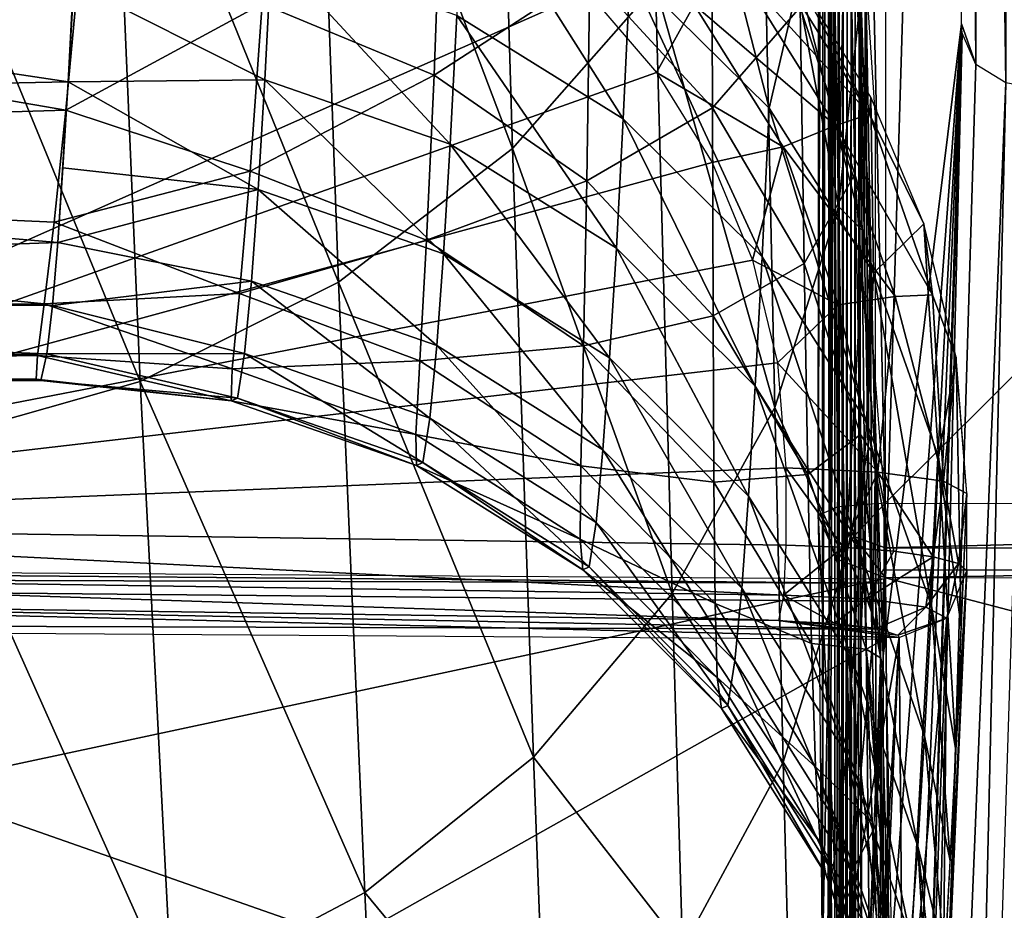
# Model space of a CAD drawing. Units: metres. Extents: x 141.047 to 141.61, y 13.275 to 13.924.
# Drawn here: x 141.526 to 141.54, y 13.758 to 13.771 of the extents above; entities that cross this region are included whole.
import ezdxf

# ---------------------------------------------------------------- set-up
doc = ezdxf.new("R2010")
doc.units = ezdxf.units.M
doc.header["$LTSCALE"] = 0.0125
for name, color, linetype in [('72_KUX_INSERT', 7, 'Continuous'), ('72_KUX_S3700_D2_ANY', 2, 'Continuous'), ('72_KUX_STUHL_D3_CH_BACK_PAD', 7, 'Continuous'), ('72_KUX_STUHL_D3_CH_FRAME', 7, 'Continuous')]:
    doc.layers.add(name, color=color, linetype=linetype)

# ---------------------------------------------------------------- blocks, each defined once
blk = doc.blocks.new('72_KUX_S3700_D2_37154')
at = {"layer": '72_KUX_S3700_D2_ANY'}
for p, q in [((0.209473, 0.205574), (0.209607, 0.203557)), ((0.209473, 0.205439), (0.209473, 0.203423)), ((0.209607, 0.203557), (0.209607, 0.20154)), ((0.209473, 0.203423), (0.209473, 0.20154)), ((0.209473, 0.20154), (0.209607, 0.199658)), ((0.209607, 0.20154), (0.209607, 0.199658)), ((0.209607, 0.199658), (0.209742, 0.19791)), ((0.209607, 0.199658), (0.209607, 0.19791)), ((0.209742, 0.197641), (0.209742, 0.19791)), ((0.209742, 0.197507), (0.209742, 0.197641)), ((0.209742, 0.197372), (0.209742, 0.197507)), ((0.209742, 0.197103), (0.209742, 0.197372)), ((0.209742, 0.196969), (0.209742, 0.197103)), ((0.209742, 0.196835), (0.209742, 0.196969)), ((0.209742, 0.196835), (0.209876, 0.189843)), ((0.209742, 0.196835), (0.235825, 0.196835))]:
    blk.add_line(p, q, dxfattribs=at)
blk = doc.blocks.new('72kux_stuhl23F018F32CDFC4089B3A504697A11C82A')
blk.add_blockref('72_KUX_S3700_D2_37154', (0, 0))
blk = doc.blocks.new('72KUX_S3700_D3_HINTERFUSS_37255')
for points in [[(-0.024639, -0.031086, 0.438437), (-0.000172, 0.000756, 0.000373), (0.00136, -0.026502, 0.438631)], [(0.000316, 0.000724, 0.000316), (0.000351, -0.030325, 0.000233), (0.000777, 0.000379, 0.000773)], [(0.000351, -0.030325, 0.000233), (0.000797, -0.03005, 0.000678), (0.000777, 0.000379, 0.000773)], [(0.000777, 0.000379, 0.000773), (0.000797, -0.03005, 0.000678), (0.001004, -0.000269, 0.000996)], [(0.001013, -0.02945, 0.000894), (0.001004, -0.000269, 0.000996), (0.000797, -0.03005, 0.000678)], [(0.002173, -0.038263, 0.333878), (0.001004, -0.000269, 0.000996), (0.002534, -0.027485, 0.438566)], [(0.001004, -0.000269, 0.000996), (0.002173, -0.038263, 0.333878), (0.001013, -0.02945, 0.000894)], [(0.002144, -0.0355, 0.613253), (-0.023881, -0.00964, 0.608408), (0.002114, -0.005419, 0.607514)], [(0.002114, -0.005419, 0.607514), (0.002144, -0.0355, 0.613253), (0.00282, -0.005474, 0.607224)], [(0.002144, -0.0355, 0.613253), (0.00285, -0.035555, 0.612962), (0.00282, -0.005474, 0.607224)], [(0.00282, -0.005474, 0.607224), (0.00285, -0.035555, 0.612962), (0.003111, -0.005606, 0.606529)], [(0.00285, -0.035555, 0.612962), (0.00314, -0.035688, 0.612267), (0.003111, -0.005606, 0.606529)], [(0.003111, -0.005606, 0.606529), (0.00314, -0.035688, 0.612267), (0.003056, -0.010676, 0.590238)], [(-0.023856, -0.035509, 0.613343), (-0.023881, -0.00964, 0.608408), (0.002144, -0.0355, 0.613253)], [(0.003056, -0.010676, 0.590238), (0.003081, -0.042509, 0.594546), (0.003, -0.015117, 0.573771)], [(0.003081, -0.042509, 0.594546), (0.003056, -0.010676, 0.590238), (0.00314, -0.035688, 0.612267)], [(0.003, -0.015117, 0.573771), (0.00297, -0.034792, 0.563265), (0.002943, -0.018925, 0.557152)], [(0.003, -0.015117, 0.573771), (0.002974, -0.035828, 0.564425), (0.00297, -0.034792, 0.563265)], [(0.003, -0.015117, 0.573771), (0.002976, -0.037284, 0.564972), (0.002974, -0.035828, 0.564425)], [(0.003, -0.015117, 0.573771), (0.003081, -0.042509, 0.594546), (0.002976, -0.037284, 0.564972)], [(0.002955, -0.035809, 0.559076), (0.002886, -0.022093, 0.540404), (0.002943, -0.018925, 0.557152)], [(0.002964, -0.034415, 0.561755), (0.002943, -0.018925, 0.557152), (0.00297, -0.034792, 0.563265)], [(0.002964, -0.034415, 0.561755), (0.002959, -0.034782, 0.560244), (0.002943, -0.018925, 0.557152)], [(0.002959, -0.034782, 0.560244), (0.002955, -0.035809, 0.559076), (0.002943, -0.018925, 0.557152)], [(0.002886, -0.022093, 0.540404), (0.002896, -0.058865, 0.540009), (0.002828, -0.024617, 0.523552)], [(0.002954, -0.037262, 0.558519), (0.002955, -0.038807, 0.558701), (0.002886, -0.022093, 0.540404)], [(0.002886, -0.022093, 0.540404), (0.002955, -0.038807, 0.558701), (0.002896, -0.058865, 0.540009)], [(0.002886, -0.022093, 0.540404), (0.002955, -0.035809, 0.559076), (0.002954, -0.037262, 0.558519)], [(-0.0244, -0.030055, 0.506795), (0.001598, -0.025513, 0.506534), (0.001657, -0.02364, 0.523429)], [(-0.0244, -0.030055, 0.506795), (0.001657, -0.02364, 0.523429), (-0.02434, -0.02815, 0.523801)], [(0.002828, -0.024617, 0.523552), (0.002833, -0.062921, 0.52146), (0.00277, -0.026494, 0.506619)], [(0.002828, -0.024617, 0.523552), (0.002896, -0.058865, 0.540009), (0.002833, -0.062921, 0.52146)], [(-0.02446, -0.031302, 0.48973), (0.001538, -0.026737, 0.489582), (0.001598, -0.025513, 0.506534)], [(-0.02446, -0.031302, 0.48973), (0.001598, -0.025513, 0.506534), (-0.0244, -0.030055, 0.506795)], [(0.001419, -0.027232, 0.455607), (-0.024639, -0.031086, 0.438437), (0.00136, -0.026502, 0.438631)], [(0.00277, -0.026494, 0.506619), (0.002769, -0.066268, 0.502769), (0.002711, -0.02772, 0.48963)], [(0.00277, -0.026494, 0.506619), (0.002833, -0.062921, 0.52146), (0.002769, -0.066268, 0.502769)], [(-0.02452, -0.03189, 0.472633), (0.001479, -0.02731, 0.472598), (0.001538, -0.026737, 0.489582)], [(-0.02452, -0.03189, 0.472633), (0.001538, -0.026737, 0.489582), (-0.02446, -0.031302, 0.48973)], [(-0.024639, -0.031086, 0.438437), (0.001419, -0.027232, 0.455607), (-0.02458, -0.031818, 0.455527)], [(-0.02458, -0.031818, 0.455527), (0.001419, -0.027232, 0.455607), (0.001479, -0.02731, 0.472598)], [(-0.02458, -0.031818, 0.455527), (0.001479, -0.02731, 0.472598), (-0.02452, -0.03189, 0.472633)], [(0.002173, -0.038263, 0.333878), (0.002534, -0.027485, 0.438566), (0.002372, -0.04333, 0.390652)], [(0.002453, -0.058811, 0.412414), (0.002372, -0.04333, 0.390652), (0.002534, -0.027485, 0.438566)], [(0.002534, -0.027485, 0.438566), (0.002459, -0.059422, 0.414266), (0.002453, -0.058811, 0.412414)], [(0.002534, -0.027485, 0.438566), (0.002465, -0.060696, 0.415744), (0.002459, -0.059422, 0.414266)], [(0.002534, -0.027485, 0.438566), (0.002574, -0.072014, 0.446123), (0.002465, -0.060696, 0.415744)], [(0.002593, -0.028216, 0.455579), (0.002574, -0.072014, 0.446123), (0.002534, -0.027485, 0.438566)], [(0.002711, -0.02772, 0.48963), (0.002704, -0.068902, 0.483964), (0.002652, -0.028294, 0.472609)], [(0.002711, -0.02772, 0.48963), (0.002769, -0.066268, 0.502769), (0.002704, -0.068902, 0.483964)], [(0.002593, -0.028216, 0.455579), (0.002639, -0.070818, 0.465073), (0.002574, -0.072014, 0.446123)], [(0.002652, -0.028294, 0.472609), (0.002639, -0.070818, 0.465073), (0.002593, -0.028216, 0.455579)], [(0.002652, -0.028294, 0.472609), (0.002704, -0.068902, 0.483964), (0.002639, -0.070818, 0.465073)], [(0.001003, -0.029588, 0.000883), (0.001013, -0.02945, 0.000894), (0.000797, -0.03005, 0.000678)], [(0.002309, -0.069579, 0.370278), (0.001003, -0.029588, 0.000883), (0.001013, -0.02945, 0.000894)], [(0.001013, -0.02945, 0.000894), (0.002173, -0.038263, 0.333878), (0.002173, -0.04424, 0.333345)], [(0.001013, -0.02945, 0.000894), (0.002173, -0.050216, 0.332812), (0.002173, -0.056192, 0.332278)], [(0.002173, -0.056192, 0.332278), (0.002309, -0.069579, 0.370278), (0.001013, -0.02945, 0.000894)], [(0.002173, -0.050216, 0.332812), (0.001013, -0.02945, 0.000894), (0.002173, -0.04424, 0.333345)], [(0.000797, -0.03005, 0.000678), (0.001003, -0.029588, 0.000883), (0.002016, -0.070282, 0.370203)], [(0.002309, -0.069579, 0.370278), (0.002016, -0.070282, 0.370203), (0.001003, -0.029588, 0.000883)], [(0.000797, -0.03005, 0.000678), (0.002016, -0.070282, 0.370203), (0.000351, -0.030325, 0.000233)], [(0.001309, -0.070573, 0.370174), (0.000011, -0.030388, 0.000264), (-0.024691, -0.070581, 0.370264)], [(0.000351, -0.030325, 0.000233), (0.001309, -0.070573, 0.370174), (0.000011, -0.030388, 0.000264)], [(0.001309, -0.070573, 0.370174), (0.000351, -0.030325, 0.000233), (0.002016, -0.070282, 0.370203)], [(0.002143, -0.036165, 0.613149), (0.002144, -0.0355, 0.613253), (-0.023856, -0.035509, 0.613343)], [(-0.023856, -0.036173, 0.613239), (0.002143, -0.036165, 0.613149), (-0.023856, -0.035509, 0.613343)], [(0.002612, -0.035997, 0.613096), (0.002143, -0.036165, 0.613149), (0.002144, -0.0355, 0.613253)], [(0.002144, -0.0355, 0.613253), (0.002143, -0.036165, 0.613149), (0.002144, -0.0355, 0.613253)], [(0.00285, -0.035555, 0.612962), (0.002612, -0.035997, 0.613096), (0.002144, -0.0355, 0.613253)], [(0.002144, -0.0355, 0.613253), (0.002612, -0.035997, 0.613096), (0.002144, -0.0355, 0.613253)], [(0.002848, -0.036343, 0.612534), (0.002612, -0.035997, 0.613096), (0.00285, -0.035555, 0.612962)], [(0.00314, -0.035688, 0.612267), (0.003081, -0.042509, 0.594546), (0.002789, -0.043174, 0.594789)], [(0.002848, -0.036343, 0.612534), (0.00314, -0.035688, 0.612267), (0.002789, -0.043174, 0.594789)], [(0.00314, -0.035688, 0.612267), (0.002848, -0.036343, 0.612534), (0.00285, -0.035555, 0.612962)], [(0.002848, -0.036343, 0.612534), (0.002142, -0.036614, 0.612647), (0.002612, -0.035997, 0.613096)], [(0.002142, -0.036614, 0.612647), (0.002143, -0.036165, 0.613149), (0.002612, -0.035997, 0.613096)], [(-0.023858, -0.036622, 0.612738), (0.002142, -0.036614, 0.612647), (-0.023856, -0.036173, 0.613239)], [(0.002142, -0.036614, 0.612647), (0.002143, -0.036165, 0.613149), (-0.023856, -0.036173, 0.613239)], [(0.002848, -0.036343, 0.612534), (0.002789, -0.043174, 0.594789), (0.002082, -0.043449, 0.594891)], [(0.002142, -0.036614, 0.612647), (0.002848, -0.036343, 0.612534), (0.002082, -0.043449, 0.594891)], [(0.002082, -0.043449, 0.594891), (-0.023918, -0.043457, 0.594982), (0.002142, -0.036614, 0.612647)], [(-0.023918, -0.043457, 0.594982), (-0.023858, -0.036622, 0.612738), (0.002142, -0.036614, 0.612647)], [(0.002976, -0.037284, 0.564972), (0.003081, -0.042509, 0.594546), (0.00302, -0.048652, 0.576579)], [(0.002976, -0.038828, 0.564779), (0.002976, -0.037284, 0.564972), (0.00302, -0.048652, 0.576579)], [(0.002955, -0.038807, 0.558701), (0.002959, -0.054106, 0.558392), (0.002896, -0.058865, 0.540009)], [(0.002958, -0.04009, 0.559581), (0.002959, -0.054106, 0.558392), (0.002955, -0.038807, 0.558701)], [(0.002973, -0.040105, 0.563891), (0.002976, -0.038828, 0.564779), (0.00302, -0.048652, 0.576579)], [(0.002959, -0.054106, 0.558392), (0.002958, -0.04009, 0.559581), (0.002963, -0.040818, 0.560955)], [(0.002973, -0.040105, 0.563891), (0.00302, -0.048652, 0.576579), (0.002969, -0.040823, 0.562511)], [(0.002959, -0.054106, 0.558392), (0.002963, -0.040818, 0.560955), (0.002969, -0.040823, 0.562511)], [(0.002969, -0.040823, 0.562511), (0.00302, -0.048652, 0.576579), (0.002959, -0.054106, 0.558392)]]:
    blk.add_3dface(points)
blk = doc.blocks.new('72KUX_S3700_D3_HINTERZARGE_37154')
for points in [[(0.378505, 0.000966, -0.002814), (0.378458, 0.001194, -0.002085), (0.42043, 0.000838, 0.000627)], [(0.378458, 0.001194, -0.002085), (0.420429, 0.000905, 0.001089), (0.42043, 0.000838, 0.000627)], [(0.395, -0.004531, 0.060821), (0.378458, 0.001194, -0.002085), (0.420429, 0.000905, 0.001089)], [(0.420432, 0.000155, 0.000026), (0.378461, 0.000289, -0.003173), (0.378505, 0.000966, -0.002814)], [(0.378505, 0.000966, -0.002814), (0.42043, 0.000838, 0.000627), (0.420432, 0.000568, 0.000244)], [(0.378505, 0.000966, -0.002814), (0.420432, 0.000568, 0.000244), (0.420432, 0.000155, 0.000026)], [(0.395, -0.004531, 0.060821), (0.420429, 0.000905, 0.001089), (0.420219, -0.004531, 0.060821)], [(0.378461, 0.000289, -0.003173), (0.420432, 0.000155, 0.000026), (0.420432, 0)], [(0.378461, 0.000289, -0.003173), (0.378461, -0.023613, -0.005349), (0.420432, 0)], [(0.378461, -0.023613, -0.005349), (0.420432, -0.023901, -0.002175), (0.420432, 0)]]:
    blk.add_3dface(points)
blk = doc.blocks.new('72KUX_S3700_D3_RUECKEN_HOCH_37154')
for points in [[(0.388732, -0.092378, -0.349784), (0.386083, -0.094345, -0.349041), (0.389018, -0.102104, -0.37617)], [(0.391142, -0.099684, -0.377033), (0.388732, -0.092378, -0.349784), (0.389018, -0.102104, -0.37617)], [(0.394075, -0.093148, -0.386788), (0.393701, -0.093921, -0.379101), (0.393862, -0.102964, -0.405583)], [(0.394187, -0.099859, -0.406581), (0.394075, -0.093148, -0.386788), (0.393862, -0.102964, -0.405583)], [(0.393862, -0.102964, -0.405583), (0.393701, -0.093921, -0.379101), (0.392723, -0.09692, -0.378023)], [(0.386083, -0.094345, -0.349041), (0.383069, -0.095784, -0.348503), (0.386433, -0.10409, -0.375466)], [(0.389018, -0.102104, -0.37617), (0.386083, -0.094345, -0.349041), (0.386433, -0.10409, -0.375466)], [(0.383069, -0.095784, -0.348503), (0.379812, -0.096639, -0.348192), (0.383487, -0.105563, -0.37495)], [(0.386433, -0.10409, -0.375466), (0.383069, -0.095784, -0.348503), (0.383487, -0.105563, -0.37495)], [(0.383053, -0.096779, -0.699879), (0.372251, -0.107694, -0.70233), (0.345365, -0.096283, -0.703224)], [(0.383487, -0.105563, -0.37495), (0.379812, -0.096639, -0.348192), (0.380294, -0.106468, -0.374641)], [(0.390134, -0.099773, -0.699542), (0.372251, -0.107694, -0.70233), (0.383053, -0.096779, -0.699879)], [(0.392917, -0.105952, -0.404626), (0.392723, -0.09692, -0.378023), (0.391142, -0.099684, -0.377033)], [(0.392723, -0.09692, -0.378023), (0.392917, -0.105952, -0.404626), (0.393862, -0.102964, -0.405583)], [(0.382418, -0.10111, -0.638467), (0.359839, -0.097723, -0.670109), (0.359915, -0.101573, -0.634076)], [(0.359839, -0.097723, -0.670109), (0.382418, -0.10111, -0.638467), (0.382582, -0.098002, -0.667501)], [(0.360238, -0.102204, -0.507645), (0.360339, -0.097737, -0.480728), (0.382383, -0.101533, -0.494065)], [(0.382574, -0.099453, -0.479808), (0.382383, -0.101533, -0.494065), (0.360339, -0.097737, -0.480728)], [(0.390168, -0.099513, -0.461411), (0.391975, -0.097735, -0.443253), (0.39199, -0.101498, -0.461009)], [(0.391975, -0.097735, -0.443253), (0.393291, -0.100002, -0.442702), (0.39199, -0.101498, -0.461009)], [(0.385298, -0.099953, -0.479713), (0.387965, -0.097945, -0.461733), (0.387852, -0.101012, -0.479529)], [(0.387965, -0.097945, -0.461733), (0.390168, -0.099513, -0.461411), (0.387852, -0.101012, -0.479529)], [(0.388192, -0.100123, -0.660363), (0.390663, -0.101663, -0.660524), (0.388296, -0.097923, -0.67851)], [(0.388296, -0.097923, -0.67851), (0.390663, -0.101663, -0.660524), (0.390766, -0.09946, -0.678695)], [(0.393291, -0.100002, -0.442702), (0.394018, -0.097875, -0.424343), (0.394102, -0.102484, -0.442103)], [(0.394334, -0.103266, -0.434208), (0.394018, -0.097875, -0.424343), (0.394261, -0.099364, -0.420025)], [(0.394102, -0.102484, -0.442103), (0.394018, -0.097875, -0.424343), (0.394334, -0.103266, -0.434208)], [(0.390766, -0.09946, -0.678695), (0.392829, -0.101504, -0.678947), (0.391945, -0.09805, -0.696272)], [(0.391945, -0.09805, -0.696272), (0.392829, -0.101504, -0.678947), (0.393274, -0.099603, -0.696368)], [(0.385336, -0.101083, -0.642117), (0.385438, -0.099169, -0.66027), (0.382499, -0.099649, -0.652992)], [(0.385336, -0.101083, -0.642117), (0.38809, -0.102039, -0.642194), (0.385438, -0.099169, -0.66027)], [(0.385438, -0.099169, -0.66027), (0.38809, -0.102039, -0.642194), (0.388192, -0.100123, -0.660363)], [(0.392811, -0.099174, -0.697451), (0.39239, -0.099464, -0.698449), (0.394321, -0.101591, -0.697633)], [(0.393274, -0.099603, -0.696368), (0.392811, -0.099174, -0.697451), (0.394321, -0.101591, -0.697633)], [(0.382574, -0.099453, -0.479808), (0.385298, -0.099953, -0.479713), (0.382383, -0.101533, -0.494065)], [(0.390663, -0.101663, -0.660524), (0.392727, -0.103711, -0.660745), (0.390766, -0.09946, -0.678695)], [(0.390766, -0.09946, -0.678695), (0.392727, -0.103711, -0.660745), (0.392829, -0.101504, -0.678947)], [(0.39239, -0.099464, -0.698449), (0.391717, -0.099967, -0.69919), (0.393819, -0.101758, -0.698608)], [(0.394321, -0.101591, -0.697633), (0.39239, -0.099464, -0.698449), (0.393819, -0.101758, -0.698608)], [(0.394244, -0.103344, -0.417819), (0.394261, -0.099364, -0.420025), (0.394187, -0.099859, -0.406581)], [(0.394303, -0.10657, -0.429136), (0.394261, -0.099364, -0.420025), (0.394244, -0.103344, -0.417819)], [(0.394261, -0.099364, -0.420025), (0.394303, -0.10657, -0.429136), (0.394334, -0.103266, -0.434208)], [(0.387852, -0.101012, -0.479529), (0.390168, -0.099513, -0.461411), (0.39012, -0.102581, -0.479264)], [(0.390168, -0.099513, -0.461411), (0.39199, -0.101498, -0.461009), (0.39012, -0.102581, -0.479264)], [(0.392829, -0.101504, -0.678947), (0.394381, -0.103953, -0.679253), (0.393274, -0.099603, -0.696368)], [(0.393274, -0.099603, -0.696368), (0.394381, -0.103953, -0.679253), (0.394344, -0.101341, -0.69651)], [(0.394321, -0.101591, -0.697633), (0.394344, -0.101341, -0.69651), (0.393274, -0.099603, -0.696368)], [(0.382418, -0.10111, -0.638467), (0.385336, -0.101083, -0.642117), (0.382499, -0.099649, -0.652992)], [(0.391388, -0.108713, -0.403745), (0.391142, -0.099684, -0.377033), (0.389018, -0.102104, -0.37617)], [(0.391142, -0.099684, -0.377033), (0.391388, -0.108713, -0.403745), (0.392917, -0.105952, -0.404626)], [(0.391157, -0.100971, -0.69959), (0.372251, -0.107694, -0.70233), (0.390134, -0.099773, -0.699542)], [(0.390134, -0.099773, -0.699542), (0.391157, -0.100971, -0.69959), (0.391717, -0.099967, -0.69919)], [(0.394187, -0.099859, -0.406581), (0.393862, -0.102964, -0.405583), (0.394244, -0.103344, -0.417819)], [(0.382383, -0.101533, -0.494065), (0.385298, -0.099953, -0.479713), (0.385118, -0.102436, -0.497563)], [(0.385298, -0.099953, -0.479713), (0.387852, -0.101012, -0.479529), (0.385118, -0.102436, -0.497563)], [(0.391157, -0.100971, -0.69959), (0.393037, -0.102079, -0.699327), (0.391717, -0.099967, -0.69919)], [(0.393819, -0.101758, -0.698608), (0.391717, -0.099967, -0.69919), (0.393037, -0.102079, -0.699327)], [(0.39199, -0.101498, -0.461009), (0.393291, -0.100002, -0.442702), (0.393349, -0.103812, -0.460545)], [(0.393291, -0.100002, -0.442702), (0.394102, -0.102484, -0.442103), (0.393349, -0.103812, -0.460545)], [(0.38809, -0.102039, -0.642194), (0.390561, -0.103581, -0.642331), (0.388192, -0.100123, -0.660363)], [(0.388192, -0.100123, -0.660363), (0.390561, -0.103581, -0.642331), (0.390663, -0.101663, -0.660524)], [(0.391157, -0.100971, -0.69959), (0.391982, -0.102311, -0.699676), (0.372251, -0.107694, -0.70233)], [(0.382418, -0.10111, -0.638467), (0.385237, -0.10271, -0.623925), (0.385336, -0.101083, -0.642117)], [(0.385118, -0.102436, -0.497563), (0.387852, -0.101012, -0.479529), (0.387738, -0.103466, -0.497419)], [(0.385237, -0.10271, -0.623925), (0.387991, -0.103668, -0.623988), (0.385336, -0.101083, -0.642117)], [(0.385336, -0.101083, -0.642117), (0.387991, -0.103668, -0.623988), (0.38809, -0.102039, -0.642194)], [(0.387852, -0.101012, -0.479529), (0.39012, -0.102581, -0.479264), (0.387738, -0.103466, -0.497419)], [(0.391157, -0.100971, -0.69959), (0.391982, -0.102311, -0.699676), (0.393037, -0.102079, -0.699327)], [(0.382418, -0.10111, -0.638467), (0.359915, -0.101573, -0.634076), (0.382261, -0.103499, -0.609339)], [(0.385237, -0.10271, -0.623925), (0.382418, -0.10111, -0.638467), (0.382339, -0.102389, -0.623913)], [(0.394321, -0.101591, -0.697633), (0.395128, -0.103223, -0.696693), (0.394344, -0.101341, -0.69651)], [(0.394344, -0.101341, -0.69651), (0.394381, -0.103953, -0.679253), (0.395128, -0.103223, -0.696693)], [(0.39012, -0.102581, -0.479264), (0.39199, -0.101498, -0.461009), (0.392, -0.10459, -0.478931)], [(0.39199, -0.101498, -0.461009), (0.393349, -0.103812, -0.460545), (0.392, -0.10459, -0.478931)], [(0.392727, -0.103711, -0.660745), (0.394279, -0.106165, -0.661015), (0.392829, -0.101504, -0.678947)], [(0.392829, -0.101504, -0.678947), (0.394279, -0.106165, -0.661015), (0.394381, -0.103953, -0.679253)], [(0.359915, -0.101573, -0.634076), (0.359989, -0.10428, -0.598622), (0.382261, -0.103499, -0.609339)], [(0.382206, -0.103198, -0.508334), (0.360238, -0.102204, -0.507645), (0.382383, -0.101533, -0.494065)], [(0.382383, -0.101533, -0.494065), (0.385118, -0.102436, -0.497563), (0.382206, -0.103198, -0.508334)], [(0.390561, -0.103581, -0.642331), (0.392625, -0.105633, -0.642519), (0.390663, -0.101663, -0.660524)], [(0.390663, -0.101663, -0.660524), (0.392625, -0.105633, -0.642519), (0.392727, -0.103711, -0.660745)], [(0.394321, -0.101591, -0.697633), (0.393819, -0.101758, -0.698608), (0.395257, -0.104274, -0.697899)], [(0.395128, -0.103223, -0.696693), (0.394321, -0.101591, -0.697633), (0.395257, -0.104274, -0.697899)], [(0.393819, -0.101758, -0.698608), (0.393037, -0.102079, -0.699327), (0.394704, -0.104302, -0.698852)], [(0.395257, -0.104274, -0.697899), (0.393819, -0.101758, -0.698608), (0.394704, -0.104302, -0.698852)], [(0.389331, -0.111145, -0.402973), (0.389018, -0.102104, -0.37617), (0.386433, -0.10409, -0.375466)], [(0.387991, -0.103668, -0.623988), (0.390461, -0.105212, -0.624101), (0.38809, -0.102039, -0.642194)], [(0.38809, -0.102039, -0.642194), (0.390461, -0.105212, -0.624101), (0.390561, -0.103581, -0.642331)], [(0.389018, -0.102104, -0.37617), (0.389331, -0.111145, -0.402973), (0.391388, -0.108713, -0.403745)], [(0.391982, -0.102311, -0.699676), (0.392586, -0.103762, -0.699798), (0.393037, -0.102079, -0.699327)], [(0.392586, -0.103762, -0.699798), (0.393855, -0.104425, -0.699545), (0.393037, -0.102079, -0.699327)], [(0.394704, -0.104302, -0.698852), (0.393037, -0.102079, -0.699327), (0.393855, -0.104425, -0.699545)], [(0.36016, -0.10459, -0.530515), (0.360238, -0.102204, -0.507645), (0.382059, -0.104412, -0.522632)], [(0.382206, -0.103198, -0.508334), (0.382059, -0.104412, -0.522632), (0.360238, -0.102204, -0.507645)], [(0.392586, -0.103762, -0.699798), (0.372251, -0.107694, -0.70233), (0.391982, -0.102311, -0.699676)], [(0.382339, -0.102389, -0.623913), (0.382261, -0.103499, -0.609339), (0.385237, -0.10271, -0.623925)], [(0.382206, -0.103198, -0.508334), (0.385118, -0.102436, -0.497563), (0.384962, -0.104255, -0.51543)], [(0.385118, -0.102436, -0.497563), (0.387738, -0.103466, -0.497419), (0.384962, -0.104255, -0.51543)], [(0.393349, -0.103812, -0.460545), (0.394102, -0.102484, -0.442103), (0.394187, -0.106353, -0.460039)], [(0.394102, -0.102484, -0.442103), (0.394334, -0.103266, -0.434208), (0.394409, -0.106701, -0.448512)], [(0.394187, -0.106353, -0.460039), (0.394102, -0.102484, -0.442103), (0.394409, -0.106701, -0.448512)], [(0.387738, -0.103466, -0.497419), (0.39012, -0.102581, -0.479264), (0.390071, -0.105032, -0.49721)], [(0.39012, -0.102581, -0.479264), (0.392, -0.10459, -0.478931), (0.390071, -0.105032, -0.49721)], [(0.385139, -0.104072, -0.605702), (0.385237, -0.10271, -0.623925), (0.382261, -0.103499, -0.609339)], [(0.385139, -0.104072, -0.605702), (0.387892, -0.105031, -0.605751), (0.385237, -0.10271, -0.623925)], [(0.385237, -0.10271, -0.623925), (0.387892, -0.105031, -0.605751), (0.387991, -0.103668, -0.623988)], [(0.393862, -0.102964, -0.405583), (0.392917, -0.105952, -0.404626), (0.393959, -0.108235, -0.423083)], [(0.393862, -0.102964, -0.405583), (0.393959, -0.108235, -0.423083), (0.394244, -0.103344, -0.417819)], [(0.382206, -0.103198, -0.508334), (0.384962, -0.104255, -0.51543), (0.382059, -0.104412, -0.522632)], [(0.394303, -0.10657, -0.429136), (0.394362, -0.109509, -0.44053), (0.394334, -0.103266, -0.434208)], [(0.394334, -0.103266, -0.434208), (0.394362, -0.109509, -0.44053), (0.394409, -0.106701, -0.448512)], [(0.394381, -0.103953, -0.679253), (0.395345, -0.106682, -0.6796), (0.395128, -0.103223, -0.696693)], [(0.395128, -0.103223, -0.696693), (0.395345, -0.106682, -0.6796), (0.395607, -0.105202, -0.696914)], [(0.395257, -0.104274, -0.697899), (0.395606, -0.105202, -0.696914), (0.395128, -0.103223, -0.696693)], [(0.394244, -0.103344, -0.417819), (0.393959, -0.108235, -0.423083), (0.394303, -0.10657, -0.429136)], [(0.382261, -0.103499, -0.609339), (0.359989, -0.10428, -0.598622), (0.382182, -0.104434, -0.594768)], [(0.382261, -0.103499, -0.609339), (0.382182, -0.104434, -0.594768), (0.385139, -0.104072, -0.605702)], [(0.384962, -0.104255, -0.51543), (0.387738, -0.103466, -0.497419), (0.38764, -0.105256, -0.51533)], [(0.387738, -0.103466, -0.497419), (0.390071, -0.105032, -0.49721), (0.38764, -0.105256, -0.51533)], [(0.387892, -0.105031, -0.605751), (0.390361, -0.106578, -0.605842), (0.387991, -0.103668, -0.623988)], [(0.387991, -0.103668, -0.623988), (0.390361, -0.106578, -0.605842), (0.390461, -0.105212, -0.624101)], [(0.390461, -0.105212, -0.624101), (0.392524, -0.107267, -0.624258), (0.390561, -0.103581, -0.642331)], [(0.390561, -0.103581, -0.642331), (0.392524, -0.107267, -0.624258), (0.392625, -0.105633, -0.642519)], [(0.392625, -0.105633, -0.642519), (0.394177, -0.10809, -0.642749), (0.392727, -0.103711, -0.660745)], [(0.392727, -0.103711, -0.660745), (0.394177, -0.10809, -0.642749), (0.394279, -0.106165, -0.661015)], [(0.392954, -0.105285, -0.699955), (0.372251, -0.107694, -0.70233), (0.392586, -0.103762, -0.699798)], [(0.392, -0.10459, -0.478931), (0.393349, -0.103812, -0.460545), (0.393405, -0.106946, -0.478543)], [(0.392586, -0.103762, -0.699798), (0.392954, -0.105285, -0.699955), (0.393855, -0.104425, -0.699545)], [(0.393349, -0.103812, -0.460545), (0.394187, -0.106353, -0.460039), (0.393405, -0.106946, -0.478543)], [(0.394279, -0.106165, -0.661015), (0.395242, -0.1089, -0.66132), (0.394381, -0.103953, -0.679253)], [(0.394381, -0.103953, -0.679253), (0.395242, -0.1089, -0.66132), (0.395345, -0.106682, -0.6796)], [(0.385038, -0.105149, -0.587496), (0.385139, -0.104072, -0.605702), (0.382182, -0.104434, -0.594768)], [(0.386823, -0.113157, -0.402339), (0.386433, -0.10409, -0.375466), (0.383487, -0.105563, -0.37495)], [(0.385038, -0.105149, -0.587496), (0.387791, -0.106109, -0.587529), (0.385139, -0.104072, -0.605702)], [(0.385139, -0.104072, -0.605702), (0.387791, -0.106109, -0.587529), (0.387892, -0.105031, -0.605751)], [(0.386433, -0.10409, -0.375466), (0.386823, -0.113157, -0.402339), (0.389331, -0.111145, -0.402973)], [(0.359989, -0.10428, -0.598622), (0.360051, -0.105563, -0.570061), (0.382099, -0.105155, -0.580243)], [(0.382182, -0.104434, -0.594768), (0.359989, -0.10428, -0.598622), (0.382099, -0.105155, -0.580243)], [(0.382059, -0.104412, -0.522632), (0.384962, -0.104255, -0.51543), (0.384854, -0.105375, -0.533354)], [(0.384962, -0.104255, -0.51543), (0.38764, -0.105256, -0.51533), (0.384854, -0.105375, -0.533354)], [(0.395421, -0.107047, -0.698571), (0.395257, -0.104274, -0.697899), (0.394704, -0.104302, -0.698852)], [(0.395606, -0.105202, -0.696914), (0.395257, -0.104274, -0.697899), (0.395421, -0.107047, -0.698571)], [(0.36016, -0.10459, -0.530515), (0.382059, -0.104412, -0.522632), (0.381961, -0.105176, -0.536975)], [(0.382059, -0.104412, -0.522632), (0.384854, -0.105375, -0.533354), (0.381961, -0.105176, -0.536975)], [(0.382099, -0.105155, -0.580243), (0.385038, -0.105149, -0.587496), (0.382182, -0.104434, -0.594768)], [(0.394448, -0.106909, -0.699648), (0.393855, -0.104425, -0.699545), (0.392954, -0.105285, -0.699955)], [(0.394448, -0.106909, -0.699648), (0.394704, -0.104302, -0.698852), (0.393855, -0.104425, -0.699545)], [(0.394704, -0.104302, -0.698852), (0.394448, -0.106909, -0.699648), (0.395421, -0.107047, -0.698571)], [(0.360102, -0.105522, -0.549818), (0.36016, -0.10459, -0.530515), (0.381961, -0.105176, -0.536975)], [(0.390071, -0.105032, -0.49721), (0.392, -0.10459, -0.478931), (0.39201, -0.107061, -0.496946)], [(0.392, -0.10459, -0.478931), (0.393405, -0.106946, -0.478543), (0.39201, -0.107061, -0.496946)], [(0.38764, -0.105256, -0.51533), (0.390071, -0.105032, -0.49721), (0.390034, -0.106817, -0.515184)], [(0.387791, -0.106109, -0.587529), (0.39026, -0.107657, -0.587592), (0.387892, -0.105031, -0.605751)], [(0.387892, -0.105031, -0.605751), (0.39026, -0.107657, -0.587592), (0.390361, -0.106578, -0.605842)], [(0.390071, -0.105032, -0.49721), (0.39201, -0.107061, -0.496946), (0.390034, -0.106817, -0.515184)], [(0.360051, -0.105563, -0.570061), (0.382008, -0.105549, -0.56584), (0.382099, -0.105155, -0.580243)], [(0.381942, -0.105528, -0.551412), (0.360102, -0.105522, -0.549818), (0.381961, -0.105176, -0.536975)], [(0.381961, -0.105176, -0.536975), (0.384839, -0.105851, -0.551393), (0.381942, -0.105528, -0.551412)], [(0.381961, -0.105176, -0.536975), (0.384854, -0.105375, -0.533354), (0.384839, -0.105851, -0.551393)], [(0.382008, -0.105549, -0.56584), (0.38493, -0.105811, -0.569424), (0.382099, -0.105155, -0.580243)], [(0.38493, -0.105811, -0.569424), (0.385038, -0.105149, -0.587496), (0.382099, -0.105155, -0.580243)], [(0.38493, -0.105811, -0.569424), (0.387684, -0.10677, -0.569428), (0.385038, -0.105149, -0.587496)], [(0.385038, -0.105149, -0.587496), (0.387684, -0.10677, -0.569428), (0.387791, -0.106109, -0.587529)], [(0.392954, -0.105285, -0.699955), (0.393078, -0.106845, -0.700142), (0.372251, -0.107694, -0.70233)], [(0.384854, -0.105375, -0.533354), (0.38764, -0.105256, -0.51533), (0.387581, -0.106351, -0.533295)], [(0.38764, -0.105256, -0.51533), (0.390034, -0.106817, -0.515184), (0.387581, -0.106351, -0.533295)], [(0.390361, -0.106578, -0.605842), (0.392423, -0.108634, -0.605969), (0.390461, -0.105212, -0.624101)], [(0.390461, -0.105212, -0.624101), (0.392423, -0.108634, -0.605969), (0.392524, -0.107267, -0.624258)], [(0.393078, -0.106845, -0.700142), (0.394448, -0.106909, -0.699648), (0.392954, -0.105285, -0.699955)], [(0.395345, -0.106682, -0.6796), (0.395685, -0.109215, -0.68259), (0.395607, -0.105202, -0.696914)], [(0.395767, -0.107227, -0.697166), (0.395606, -0.105202, -0.696914), (0.395421, -0.107047, -0.698571)], [(0.395607, -0.105202, -0.696914), (0.395685, -0.109215, -0.68259), (0.395767, -0.107227, -0.697166)], [(0.384854, -0.105375, -0.533354), (0.387581, -0.106351, -0.533295), (0.384839, -0.105851, -0.551393)], [(0.360051, -0.105563, -0.570061), (0.360102, -0.105522, -0.549818), (0.382008, -0.105549, -0.56584)], [(0.381942, -0.105528, -0.551412), (0.382008, -0.105549, -0.56584), (0.360102, -0.105522, -0.549818)], [(0.383956, -0.114673, -0.401866), (0.383487, -0.105563, -0.37495), (0.380294, -0.106468, -0.374641)], [(0.381942, -0.105528, -0.551412), (0.384839, -0.105851, -0.551393), (0.382008, -0.105549, -0.56584)], [(0.382008, -0.105549, -0.56584), (0.384839, -0.105851, -0.551393), (0.38493, -0.105811, -0.569424)], [(0.383487, -0.105563, -0.37495), (0.383956, -0.114673, -0.401866), (0.386823, -0.113157, -0.402339)], [(0.392524, -0.107267, -0.624258), (0.394076, -0.109728, -0.624451), (0.392625, -0.105633, -0.642519)], [(0.392625, -0.105633, -0.642519), (0.394076, -0.109728, -0.624451), (0.394177, -0.10809, -0.642749)], [(0.384839, -0.105851, -0.551393), (0.387592, -0.106812, -0.551365), (0.38493, -0.105811, -0.569424)], [(0.384839, -0.105851, -0.551393), (0.387581, -0.106351, -0.533295), (0.387592, -0.106812, -0.551365)], [(0.38493, -0.105811, -0.569424), (0.387592, -0.106812, -0.551365), (0.387684, -0.10677, -0.569428)], [(0.392917, -0.105952, -0.404626), (0.391388, -0.108713, -0.403745), (0.393037, -0.111223, -0.422239)], [(0.393959, -0.108235, -0.423083), (0.392917, -0.105952, -0.404626), (0.393037, -0.111223, -0.422239)], [(0.387684, -0.10677, -0.569428), (0.390156, -0.108319, -0.569446), (0.387791, -0.106109, -0.587529)], [(0.387791, -0.106109, -0.587529), (0.390156, -0.108319, -0.569446), (0.39026, -0.107657, -0.587592)], [(0.394177, -0.10809, -0.642749), (0.39514, -0.11083, -0.64301), (0.394279, -0.106165, -0.661015)], [(0.394279, -0.106165, -0.661015), (0.39514, -0.11083, -0.64301), (0.395242, -0.1089, -0.66132)], [(0.380294, -0.106468, -0.374641), (0.380839, -0.115639, -0.401572), (0.383956, -0.114673, -0.401866)], [(0.387581, -0.106351, -0.533295), (0.390034, -0.106817, -0.515184), (0.390023, -0.107905, -0.533211)], [(0.387581, -0.106351, -0.533295), (0.390023, -0.107905, -0.533211), (0.387592, -0.106812, -0.551365)], [(0.393405, -0.106946, -0.478543), (0.394187, -0.106353, -0.460039), (0.394272, -0.109543, -0.47812)], [(0.394484, -0.109672, -0.46292), (0.394272, -0.109543, -0.47812), (0.394187, -0.106353, -0.460039)], [(0.394484, -0.109672, -0.46292), (0.394187, -0.106353, -0.460039), (0.394409, -0.106701, -0.448512)], [(0.39026, -0.107657, -0.587592), (0.392322, -0.109715, -0.587684), (0.390361, -0.106578, -0.605842)], [(0.390361, -0.106578, -0.605842), (0.392322, -0.109715, -0.587684), (0.392423, -0.108634, -0.605969)], [(0.393959, -0.108235, -0.423083), (0.394059, -0.112848, -0.440783), (0.394303, -0.10657, -0.429136)], [(0.394362, -0.109509, -0.44053), (0.394303, -0.10657, -0.429136), (0.394059, -0.112848, -0.440783)], [(0.387592, -0.106812, -0.551365), (0.390061, -0.108361, -0.551331), (0.387684, -0.10677, -0.569428)], [(0.387684, -0.10677, -0.569428), (0.390061, -0.108361, -0.551331), (0.390156, -0.108319, -0.569446)], [(0.394422, -0.112149, -0.451997), (0.394409, -0.106701, -0.448512), (0.394362, -0.109509, -0.44053)], [(0.394422, -0.112149, -0.451997), (0.394484, -0.109672, -0.46292), (0.394409, -0.106701, -0.448512)], [(0.395242, -0.1089, -0.66132), (0.395604, -0.111041, -0.667993), (0.395345, -0.106682, -0.6796)], [(0.395345, -0.106682, -0.6796), (0.395604, -0.111041, -0.667993), (0.395685, -0.109215, -0.68259)], [(0.372251, -0.107694, -0.70233), (0.393078, -0.106845, -0.700142), (0.393078, -0.107997, -0.70029)], [(0.387592, -0.106812, -0.551365), (0.390023, -0.107905, -0.533211), (0.390061, -0.108361, -0.551331)], [(0.390034, -0.106817, -0.515184), (0.392027, -0.108862, -0.514999), (0.390023, -0.107905, -0.533211)], [(0.390034, -0.106817, -0.515184), (0.39201, -0.107061, -0.496946), (0.392027, -0.108862, -0.514999)], [(0.39393, -0.108026, -0.700073), (0.393078, -0.106845, -0.700142), (0.393078, -0.107997, -0.70029)], [(0.393078, -0.106845, -0.700142), (0.39393, -0.108026, -0.700073), (0.394448, -0.106909, -0.699648)], [(0.39393, -0.108026, -0.700073), (0.394683, -0.108084, -0.69962), (0.394448, -0.106909, -0.699648)], [(0.394448, -0.106909, -0.699648), (0.39527, -0.108167, -0.69897), (0.395421, -0.107047, -0.698571)], [(0.39527, -0.108167, -0.69897), (0.394448, -0.106909, -0.699648), (0.394683, -0.108084, -0.69962)], [(0.39201, -0.107061, -0.496946), (0.393405, -0.106946, -0.478543), (0.393462, -0.109456, -0.496637)], [(0.39201, -0.107061, -0.496946), (0.393462, -0.109456, -0.496637), (0.392027, -0.108862, -0.514999)], [(0.393405, -0.106946, -0.478543), (0.394272, -0.109543, -0.47812), (0.393462, -0.109456, -0.496637)], [(0.39527, -0.108167, -0.69897), (0.395642, -0.108268, -0.698179), (0.395421, -0.107047, -0.698571)], [(0.395421, -0.107047, -0.698571), (0.395642, -0.108268, -0.698179), (0.395767, -0.107227, -0.697166)], [(0.395767, -0.107227, -0.697166), (0.395604, -0.111041, -0.667993), (0.395767, -0.108377, -0.697314)], [(0.395767, -0.107227, -0.697166), (0.395642, -0.108268, -0.698179), (0.395767, -0.108377, -0.697314)], [(0.392423, -0.108634, -0.605969), (0.393975, -0.111097, -0.606126), (0.392524, -0.107267, -0.624258)], [(0.392524, -0.107267, -0.624258), (0.393975, -0.111097, -0.606126), (0.394076, -0.109728, -0.624451)], [(0.390156, -0.108319, -0.569446), (0.392219, -0.11038, -0.569477), (0.39026, -0.107657, -0.587592)], [(0.39026, -0.107657, -0.587592), (0.392219, -0.11038, -0.569477), (0.392322, -0.109715, -0.587684)], [(0.372222, -0.108434, -0.70213), (0.372251, -0.107695, -0.70233), (0.393046, -0.108737, -0.70009)], [(0.372251, -0.107695, -0.70233), (0.393078, -0.107997, -0.70029), (0.393046, -0.108737, -0.70009)], [(0.390023, -0.107905, -0.533211), (0.392027, -0.108862, -0.514999), (0.39206, -0.109962, -0.533106)], [(0.390023, -0.107905, -0.533211), (0.39206, -0.109962, -0.533106), (0.390061, -0.108361, -0.551331)], [(0.393078, -0.107997, -0.70029), (0.393046, -0.108737, -0.70009), (0.39393, -0.108026, -0.700073)], [(0.393046, -0.108737, -0.70009), (0.394283, -0.108796, -0.699644), (0.39393, -0.108026, -0.700073)], [(0.394283, -0.108796, -0.699644), (0.394683, -0.108084, -0.69962), (0.39393, -0.108026, -0.700073)], [(0.394076, -0.109728, -0.624451), (0.395039, -0.112471, -0.62467), (0.394177, -0.10809, -0.642749)], [(0.394177, -0.10809, -0.642749), (0.395039, -0.112471, -0.62467), (0.39514, -0.11083, -0.64301)], [(0.394283, -0.108796, -0.699644), (0.39527, -0.108167, -0.69897), (0.394683, -0.108084, -0.69962)], [(0.393959, -0.108235, -0.423083), (0.393037, -0.111223, -0.422239), (0.394059, -0.112848, -0.440783)], [(0.39527, -0.108167, -0.69897), (0.394283, -0.108796, -0.699644), (0.395161, -0.108919, -0.698672)], [(0.39527, -0.108167, -0.69897), (0.395161, -0.108919, -0.698672), (0.395642, -0.108268, -0.698179)], [(0.390061, -0.108361, -0.551331), (0.392122, -0.110423, -0.551293), (0.390156, -0.108319, -0.569446)], [(0.390061, -0.108361, -0.551331), (0.39206, -0.109962, -0.533106), (0.392122, -0.110423, -0.551293)], [(0.390156, -0.108319, -0.569446), (0.392122, -0.110423, -0.551293), (0.392219, -0.11038, -0.569477)], [(0.395161, -0.108919, -0.698672), (0.395473, -0.109079, -0.697403), (0.395642, -0.108268, -0.698179)], [(0.395406, -0.115874, -0.639556), (0.395767, -0.108377, -0.697314), (0.39544, -0.11569, -0.638867)], [(0.395767, -0.108377, -0.697314), (0.395406, -0.115874, -0.639556), (0.395473, -0.109079, -0.697403)], [(0.395604, -0.111041, -0.667993), (0.39544, -0.11569, -0.638867), (0.395767, -0.108377, -0.697314)], [(0.395767, -0.108377, -0.697314), (0.395642, -0.108268, -0.698179), (0.395473, -0.109079, -0.697403)], [(0.372156, -0.108813, -0.701467), (0.372222, -0.108434, -0.70213), (0.392972, -0.109116, -0.699428)], [(0.372222, -0.108434, -0.70213), (0.393046, -0.108737, -0.70009), (0.392972, -0.109116, -0.699428)], [(0.392322, -0.109715, -0.587684), (0.393873, -0.112181, -0.587798), (0.392423, -0.108634, -0.605969)], [(0.392423, -0.108634, -0.605969), (0.393873, -0.112181, -0.587798), (0.393975, -0.111097, -0.606126)], [(0.39353, -0.116306, -0.641977), (0.333715, -0.115989, -0.643417), (0.372156, -0.108813, -0.701467)], [(0.372156, -0.108813, -0.701467), (0.394764, -0.109368, -0.697444), (0.39353, -0.116306, -0.641977)], [(0.392972, -0.109116, -0.699428), (0.394764, -0.109368, -0.697444), (0.372156, -0.108813, -0.701467)], [(0.391388, -0.108713, -0.403745), (0.389331, -0.111145, -0.402973), (0.391542, -0.11399, -0.421461)], [(0.393037, -0.111223, -0.422239), (0.391388, -0.108713, -0.403745), (0.391542, -0.11399, -0.421461)], [(0.392972, -0.109116, -0.699428), (0.393802, -0.109153, -0.699151), (0.393046, -0.108737, -0.70009)], [(0.394283, -0.108796, -0.699644), (0.393046, -0.108737, -0.70009), (0.393802, -0.109153, -0.699151)], [(0.393802, -0.109153, -0.699151), (0.394434, -0.10923, -0.698548), (0.394283, -0.108796, -0.699644)], [(0.395161, -0.108919, -0.698672), (0.394283, -0.108796, -0.699644), (0.394434, -0.10923, -0.698548)], [(0.392027, -0.108862, -0.514999), (0.393462, -0.109456, -0.496637), (0.393522, -0.111292, -0.514783)], [(0.392027, -0.108862, -0.514999), (0.393522, -0.111292, -0.514783), (0.39206, -0.109962, -0.533106)], [(0.395161, -0.108919, -0.698672), (0.394434, -0.10923, -0.698548), (0.394744, -0.109332, -0.697735)], [(0.395473, -0.109079, -0.697403), (0.395161, -0.108919, -0.698672), (0.394744, -0.109332, -0.697735)], [(0.39514, -0.11083, -0.64301), (0.395522, -0.112688, -0.653374), (0.395242, -0.1089, -0.66132)], [(0.395242, -0.1089, -0.66132), (0.395522, -0.112688, -0.653374), (0.395604, -0.111041, -0.667993)], [(0.394744, -0.109332, -0.697735), (0.394764, -0.109368, -0.697444), (0.392972, -0.109116, -0.699428)], [(0.394434, -0.10923, -0.698548), (0.394744, -0.109332, -0.697735), (0.392972, -0.109116, -0.699428)], [(0.393802, -0.109153, -0.699151), (0.394434, -0.10923, -0.698548), (0.392972, -0.109116, -0.699428)], [(0.394764, -0.109368, -0.697444), (0.395473, -0.109079, -0.697403), (0.394744, -0.109332, -0.697735)], [(0.394823, -0.116307, -0.64141), (0.394764, -0.109368, -0.697444), (0.395473, -0.109079, -0.697403)], [(0.394823, -0.116307, -0.64141), (0.395473, -0.109079, -0.697403), (0.395212, -0.116129, -0.640552)], [(0.395473, -0.109079, -0.697403), (0.395406, -0.115874, -0.639556), (0.395212, -0.116129, -0.640552)], [(0.394364, -0.116326, -0.641834), (0.39353, -0.116306, -0.641977), (0.394764, -0.109368, -0.697444)], [(0.394453, -0.116329, -0.641804), (0.394364, -0.116326, -0.641834), (0.394764, -0.109368, -0.697444)], [(0.394453, -0.116329, -0.641804), (0.394764, -0.109368, -0.697444), (0.394823, -0.116307, -0.64141)], [(0.393462, -0.109456, -0.496637), (0.394272, -0.109543, -0.47812), (0.394359, -0.112107, -0.4963)], [(0.393462, -0.109456, -0.496637), (0.394359, -0.112107, -0.4963), (0.393522, -0.111292, -0.514783)], [(0.394362, -0.109509, -0.44053), (0.394059, -0.112848, -0.440783), (0.394422, -0.112149, -0.451997)], [(0.394484, -0.109672, -0.46292), (0.394561, -0.112219, -0.477408), (0.394272, -0.109543, -0.47812)], [(0.394272, -0.109543, -0.47812), (0.394561, -0.112219, -0.477408), (0.394638, -0.11437, -0.491961)], [(0.394272, -0.109543, -0.47812), (0.394638, -0.11437, -0.491961), (0.394359, -0.112107, -0.4963)], [(0.394483, -0.114507, -0.463525), (0.394484, -0.109672, -0.46292), (0.394422, -0.112149, -0.451997)], [(0.394544, -0.116603, -0.475104), (0.394484, -0.109672, -0.46292), (0.394483, -0.114507, -0.463525)], [(0.394484, -0.109672, -0.46292), (0.394544, -0.116603, -0.475104), (0.394561, -0.112219, -0.477408)], [(0.392219, -0.11038, -0.569477), (0.393771, -0.112849, -0.56952), (0.392322, -0.109715, -0.587684)], [(0.392322, -0.109715, -0.587684), (0.393771, -0.112849, -0.56952), (0.393873, -0.112181, -0.587798)], [(0.393975, -0.111097, -0.606126), (0.394937, -0.113843, -0.606306), (0.394076, -0.109728, -0.624451)], [(0.394076, -0.109728, -0.624451), (0.394937, -0.113843, -0.606306), (0.395039, -0.112471, -0.62467)], [(0.39206, -0.109962, -0.533106), (0.393522, -0.111292, -0.514783), (0.39359, -0.112417, -0.532985)], [(0.39206, -0.109962, -0.533106), (0.39359, -0.112417, -0.532985), (0.392122, -0.110423, -0.551293)], [(0.392122, -0.110423, -0.551293), (0.393673, -0.112891, -0.551252), (0.392219, -0.11038, -0.569477)], [(0.392122, -0.110423, -0.551293), (0.39359, -0.112417, -0.532985), (0.393673, -0.112891, -0.551252)], [(0.392219, -0.11038, -0.569477), (0.393673, -0.112891, -0.551252), (0.393771, -0.112849, -0.56952)], [(0.395039, -0.112471, -0.62467), (0.395441, -0.114148, -0.638736), (0.39514, -0.11083, -0.64301)], [(0.39514, -0.11083, -0.64301), (0.395441, -0.114148, -0.638736), (0.395522, -0.112688, -0.653374)], [(0.389331, -0.111145, -0.402973), (0.386823, -0.113157, -0.402339), (0.389529, -0.116434, -0.420777)], [(0.391542, -0.11399, -0.421461), (0.389331, -0.111145, -0.402973), (0.389529, -0.116434, -0.420777)], [(0.393873, -0.112181, -0.587798), (0.394835, -0.11493, -0.58793), (0.393975, -0.111097, -0.606126)], [(0.393975, -0.111097, -0.606126), (0.394835, -0.11493, -0.58793), (0.394937, -0.113843, -0.606306)], [(0.39544, -0.11569, -0.638867), (0.395604, -0.111041, -0.667993), (0.395441, -0.114148, -0.638736)], [(0.393037, -0.111223, -0.422239), (0.391542, -0.11399, -0.421461), (0.393159, -0.115833, -0.440066)], [(0.394059, -0.112848, -0.440783), (0.393037, -0.111223, -0.422239), (0.393159, -0.115833, -0.440066)], [(0.393522, -0.111292, -0.514783), (0.394359, -0.112107, -0.4963), (0.394447, -0.11399, -0.514548)], [(0.393522, -0.111292, -0.514783), (0.394447, -0.11399, -0.514548), (0.39359, -0.112417, -0.532985)], [(0.393771, -0.112849, -0.56952), (0.394734, -0.115602, -0.569571), (0.393873, -0.112181, -0.587798)], [(0.393873, -0.112181, -0.587798), (0.394734, -0.115602, -0.569571), (0.394835, -0.11493, -0.58793)], [(0.394059, -0.112848, -0.440783), (0.394161, -0.116749, -0.458648), (0.394422, -0.112149, -0.451997)], [(0.394161, -0.116749, -0.458648), (0.394483, -0.114507, -0.463525), (0.394422, -0.112149, -0.451997)], [(0.394359, -0.112107, -0.4963), (0.394638, -0.11437, -0.491961), (0.394716, -0.116097, -0.506569)], [(0.394359, -0.112107, -0.4963), (0.394716, -0.116097, -0.506569), (0.394447, -0.11399, -0.514548)], [(0.394605, -0.11845, -0.486726), (0.394561, -0.112219, -0.477408), (0.394544, -0.116603, -0.475104)], [(0.394605, -0.11845, -0.486726), (0.394638, -0.11437, -0.491961), (0.394561, -0.112219, -0.477408)], [(0.39359, -0.112417, -0.532985), (0.394447, -0.11399, -0.514548), (0.394538, -0.115151, -0.532855)], [(0.39359, -0.112417, -0.532985), (0.394538, -0.115151, -0.532855), (0.393673, -0.112891, -0.551252)], [(0.395278, -0.116534, -0.609411), (0.395039, -0.112471, -0.62467), (0.394937, -0.113843, -0.606306)], [(0.395278, -0.116534, -0.609411), (0.395359, -0.115426, -0.624081), (0.395039, -0.112471, -0.62467)], [(0.395039, -0.112471, -0.62467), (0.395359, -0.115426, -0.624081), (0.395441, -0.114148, -0.638736)], [(0.394059, -0.112848, -0.440783), (0.393159, -0.115833, -0.440066), (0.394161, -0.116749, -0.458648)], [(0.393673, -0.112891, -0.551252), (0.394634, -0.115643, -0.551211), (0.393771, -0.112849, -0.56952)], [(0.393673, -0.112891, -0.551252), (0.394538, -0.115151, -0.532855), (0.394634, -0.115643, -0.551211)], [(0.393771, -0.112849, -0.56952), (0.394634, -0.115643, -0.551211), (0.394734, -0.115602, -0.569571)], [(0.386823, -0.113157, -0.402339), (0.383956, -0.114673, -0.401866), (0.387071, -0.118468, -0.420212)], [(0.389529, -0.116434, -0.420777), (0.386823, -0.113157, -0.402339), (0.387071, -0.118468, -0.420212)]]:
    blk.add_3dface(points)
blk = doc.blocks.new('XCAD030915F95B35866D6C0C75B39F9316444F')
at = {"color": 7}
blk.add_blockref('72kux_stuhl23F018F32CDFC4089B3A504697A11C82A', (0, 0), dxfattribs=at)
at = {"layer": '72_KUX_STUHL_D3_CH_BACK_PAD', "color": 0}
blk.add_blockref('72KUX_S3700_D3_RUECKEN_HOCH_37154', (-0.1848, 0.3052, 1.0468), dxfattribs=at)
at = {"layer": '72_KUX_STUHL_D3_CH_FRAME', "color": 0, "extrusion": (0, 0.001745, -0.999998), "zscale": -1, "rotation": 8.537736462515939e-07}
blk.add_blockref('72KUX_S3700_D3_HINTERFUSS_37255', (-0.2119, 0.234409, -0.004791), dxfattribs=at)
at = {"layer": '72_KUX_STUHL_D3_CH_FRAME', "color": 0}
blk.add_blockref('72KUX_S3700_D3_HINTERZARGE_37154', (-0.2107, 0.1958, 0.336), dxfattribs=at)

msp = doc.modelspace()

# ---------------------------------------------------------------- block references
at = {"layer": '72_KUX_INSERT'}
msp.add_blockref('XCAD030915F95B35866D6C0C75B39F9316444F', (141.328914, 13.566053), dxfattribs=at)

doc.saveas('drawing.dxf')
